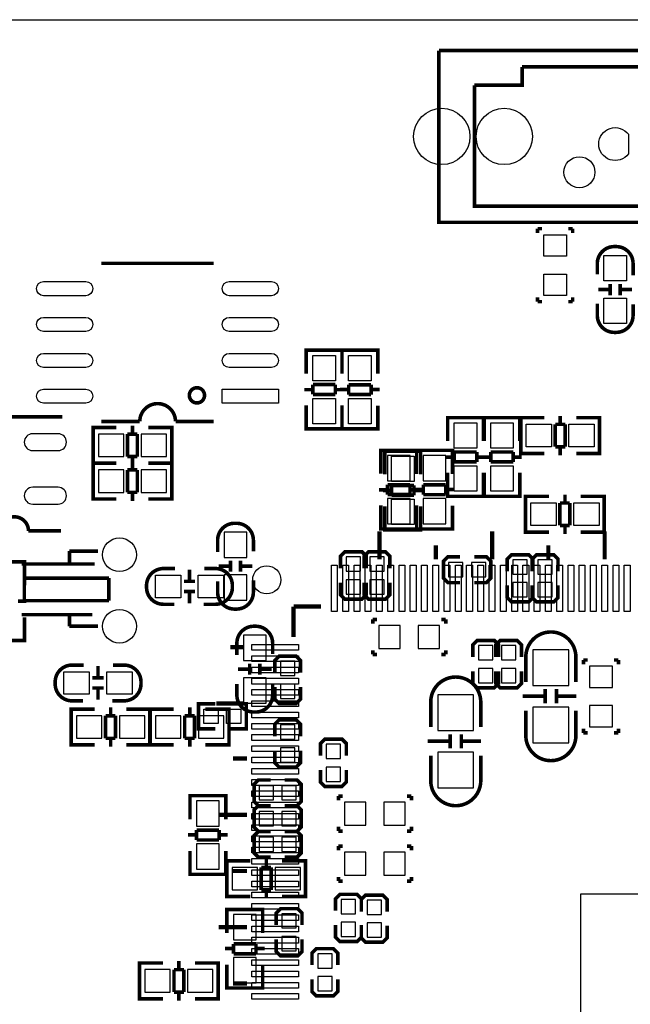
# Model space of a CAD drawing. Extents: x -6 to 136, y -19 to 82.
# Drawn here: x 30 to 51, y 47 to 82 of the extents above; entities that cross this region are included whole.
import ezdxf

# ---------------------------------------------------------------- set-up
doc = ezdxf.new("R2010")
doc.units = 0
doc.header["$MEASUREMENT"] = 0
for name, color, linetype in [('BOT', 6, 'CONTINUOUS'), ('OUTLINE', 2, 'CONTINUOUS'), ('SIL_BOT', 3, 'CONTINUOUS'), ('SIL_TOP', 4, 'CONTINUOUS'), ('TOP', 5, 'CONTINUOUS')]:
    doc.layers.add(name, color=color, linetype=linetype)

msp = doc.modelspace()

# ---------------------------------------------------------------- linework, layer by layer
at = {"layer": 'BOT'}
for points in [[(51.328701, 77.23444, -3.042819), (51.328701, 77.927556)], [(31.070017, 67.289934), (30.169841, 67.289934, 1), (30.169841, 66.689986), (31.070017, 66.689986, 1)], [(31.070017, 65.390014), (30.169841, 65.390014, 1), (30.169841, 64.790066), (31.070017, 64.790066, 1)]]:
    msp.add_lwpolyline(points, format="xyb", close=True, dxfattribs=at)
for points in [[(32.501434, 66.47815), (33.401356, 66.47815), (33.401356, 67.27825), (32.501434, 67.27825)], [(34.025434, 66.47815), (34.925356, 66.47815), (34.925356, 67.27825), (34.025434, 67.27825)], [(42.772355, 66.515361), (42.772355, 65.615439), (43.572455, 65.615439), (43.572455, 66.515361)], [(44.842455, 65.615439), (44.842455, 66.515361), (44.042355, 66.515361), (44.042355, 65.615439)], [(32.501434, 65.20815), (33.401356, 65.20815), (33.401356, 66.00825), (32.501434, 66.00825)], [(34.025434, 65.20815), (34.925356, 65.20815), (34.925356, 66.00825), (34.025434, 66.00825)], [(42.772355, 64.991361), (42.772355, 64.091439), (43.572455, 64.091439), (43.572455, 64.991361)], [(44.842455, 64.091439), (44.842455, 64.991361), (44.042355, 64.991361), (44.042355, 64.091439)], [(37.773051, 62.897639), (37.773051, 63.797561), (36.972951, 63.797561), (36.972951, 62.897639)], [(41.815995, 62.9158), (41.307995, 62.9158), (41.307995, 62.4078), (41.815995, 62.4078)], [(42.654195, 62.9158), (42.146195, 62.9158), (42.146195, 62.4078), (42.654195, 62.4078)], [(45.449185, 62.2046), (45.449185, 62.7126), (44.941185, 62.7126), (44.941185, 62.2046)], [(46.261985, 62.2046), (46.261985, 62.7126), (45.753985, 62.7126), (45.753985, 62.2046)], [(47.735185, 62.8142), (47.227185, 62.8142), (47.227185, 62.3062), (47.735185, 62.3062)], [(48.624185, 62.8142), (48.116185, 62.8142), (48.116185, 62.3062), (48.624185, 62.3062)], [(37.773051, 61.373639), (37.773051, 62.273561), (36.972951, 62.273561), (36.972951, 61.373639)], [(41.815995, 62.103), (41.307995, 62.103), (41.307995, 61.595), (41.815995, 61.595)], [(42.654195, 62.103), (42.146195, 62.103), (42.146195, 61.595), (42.654195, 61.595)], [(47.735185, 62.0014), (47.227185, 62.0014), (47.227185, 61.4934), (47.735185, 61.4934)], [(48.624185, 62.0014), (48.116185, 62.0014), (48.116185, 61.4934), (48.624185, 61.4934)], [(42.464685, 60.4774), (42.464685, 59.6646), (43.226685, 59.6646), (43.226685, 60.4774)], [(43.861685, 60.4774), (43.861685, 59.6646), (44.623685, 59.6646), (44.623685, 60.4774)], [(37.656745, 60.139961), (37.656745, 59.240039), (38.456845, 59.240039), (38.456845, 60.139961)], [(46.007985, 59.2582), (46.515985, 59.2582), (46.515985, 59.7662), (46.007985, 59.7662)], [(46.820785, 59.2582), (47.328785, 59.2582), (47.328785, 59.7662), (46.820785, 59.7662)], [(47.938385, 59.6138), (47.938385, 58.3438), (49.208385, 58.3438), (49.208385, 59.6138)], [(38.972185, 58.6994), (39.480185, 58.6994), (39.480185, 59.2074), (38.972185, 59.2074)], [(46.007985, 58.4454), (46.515985, 58.4454), (46.515985, 58.9534), (46.007985, 58.9534)], [(46.820785, 58.4454), (47.328785, 58.4454), (47.328785, 58.9534), (46.820785, 58.9534)], [(49.944985, 58.276236), (50.757785, 58.276236), (50.757785, 59.038236), (49.944985, 59.038236)], [(37.656745, 58.615961), (37.656745, 57.716039), (38.456845, 57.716039), (38.456845, 58.615961)], [(38.972185, 57.8866), (39.480185, 57.8866), (39.480185, 58.3946), (38.972185, 58.3946)], [(44.560185, 58.0136), (44.560185, 56.7436), (45.830185, 56.7436), (45.830185, 58.0136)], [(47.938385, 57.5818), (47.938385, 56.3118), (49.208385, 56.3118), (49.208385, 57.5818)], [(49.944985, 56.879236), (50.757785, 56.879236), (50.757785, 57.641236), (49.944985, 57.641236)], [(31.724244, 56.47055), (32.624166, 56.47055), (32.624166, 57.27065), (31.724244, 57.27065)], [(33.248244, 56.47055), (34.148166, 56.47055), (34.148166, 57.27065), (33.248244, 57.27065)], [(34.533434, 56.47055), (35.433356, 56.47055), (35.433356, 57.27065), (34.533434, 57.27065)], [(36.057434, 56.47055), (36.957356, 56.47055), (36.957356, 57.27065), (36.057434, 57.27065)], [(38.972185, 56.4388), (39.480185, 56.4388), (39.480185, 56.9468), (38.972185, 56.9468)], [(38.972185, 55.626), (39.480185, 55.626), (39.480185, 56.134), (38.972185, 56.134)], [(41.105785, 56.261), (40.597785, 56.261), (40.597785, 55.753), (41.105785, 55.753)], [(44.560185, 55.9816), (44.560185, 54.7116), (45.830185, 54.7116), (45.830185, 55.9816)], [(41.105785, 55.4482), (40.597785, 55.4482), (40.597785, 54.9402), (41.105785, 54.9402)], [(38.210185, 54.7878), (38.210185, 54.2798), (38.718185, 54.2798), (38.718185, 54.7878)], [(39.022985, 54.7878), (39.022985, 54.2798), (39.530985, 54.2798), (39.530985, 54.7878)], [(36.790655, 53.347239), (36.790655, 54.247161), (35.990555, 54.247161), (35.990555, 53.347239)], [(38.210185, 53.8734), (38.210185, 53.3654), (38.718185, 53.3654), (38.718185, 53.8734)], [(39.022985, 53.8734), (39.022985, 53.3654), (39.530985, 53.3654), (39.530985, 53.8734)], [(42.007485, 53.3908), (42.007485, 54.2036), (41.245485, 54.2036), (41.245485, 53.3908)], [(43.404485, 53.3908), (43.404485, 54.2036), (42.642485, 54.2036), (42.642485, 53.3908)], [(38.210185, 52.959), (38.210185, 52.451), (38.718185, 52.451), (38.718185, 52.959)], [(39.022985, 52.959), (39.022985, 52.451), (39.530985, 52.451), (39.530985, 52.959)], [(36.790655, 51.823239), (36.790655, 52.723161), (35.990555, 52.723161), (35.990555, 51.823239)], [(42.007485, 51.6128), (42.007485, 52.4256), (41.245485, 52.4256), (41.245485, 51.6128)], [(43.404485, 51.6128), (43.404485, 52.4256), (42.642485, 52.4256), (42.642485, 51.6128)], [(37.252224, 51.08575), (38.152146, 51.08575), (38.152146, 51.88585), (37.252224, 51.88585)], [(38.776224, 51.08575), (39.676146, 51.08575), (39.676146, 51.88585), (38.776224, 51.88585)], [(41.131185, 50.2412), (41.639185, 50.2412), (41.639185, 50.7492), (41.131185, 50.7492)], [(42.045585, 50.2158), (42.553585, 50.2158), (42.553585, 50.7238), (42.045585, 50.7238)], [(38.102235, 49.308639), (38.102235, 50.208561), (37.302135, 50.208561), (37.302135, 49.308639)], [(39.022985, 49.7332), (39.530985, 49.7332), (39.530985, 50.2412), (39.022985, 50.2412)], [(41.131185, 49.4284), (41.639185, 49.4284), (41.639185, 49.9364), (41.131185, 49.9364)], [(42.045585, 49.403), (42.553585, 49.403), (42.553585, 49.911), (42.045585, 49.911)], [(39.022985, 48.9204), (39.530985, 48.9204), (39.530985, 49.4284), (39.022985, 49.4284)], [(38.102235, 47.784639), (38.102235, 48.684561), (37.302135, 48.684561), (37.302135, 47.784639)], [(40.800985, 48.8188), (40.292985, 48.8188), (40.292985, 48.3108), (40.800985, 48.3108)], [(35.049562, 48.25365), (34.14964, 48.25365), (34.14964, 47.45355), (35.049562, 47.45355)], [(36.573562, 48.25365), (35.67364, 48.25365), (35.67364, 47.45355), (36.573562, 47.45355)], [(40.800985, 48.006), (40.292985, 48.006), (40.292985, 47.498), (40.800985, 47.498)]]:
    msp.add_lwpolyline(points, close=True, dxfattribs=at)
for centre, radius in [((44.698387, 77.851), 0.999998), ((46.918347, 77.851), 0.999998), ((49.588395, 76.581), 0.550037), ((33.254163, 62.992), 0.599948), ((33.254163, 60.452), 0.599948)]:
    msp.add_circle(centre, radius, dxfattribs=at)
at = {"layer": 'OUTLINE'}
msp.add_lwpolyline([(2.032, 81.999836), (133.467856, 81.999836, -0.414214), (135.499856, 79.967836), (135.499856, 2.032, -0.414214), (133.467856, 0), (2.032, 0, -0.414214), (0, 2.032), (0, 79.967836, -0.414214)], format="xyb", close=True, dxfattribs=at)
at = {"layer": 'SIL_BOT', "const_width": 0.127}
for points in [[(27.519859, 67.890136), (31.219877, 67.890136)], [(32.519341, 66.2432), (32.316395, 66.2432), (32.316395, 67.5132), (32.494449, 67.5132)], [(32.316395, 66.279268), (32.316395, 67.477132)], [(32.326301, 67.5132), (33.144435, 67.5132)], [(33.716443, 67.277234), (33.716443, 67.57924)], [(35.105315, 67.5132), (34.274481, 67.5132)], [(34.907449, 66.2432), (35.110395, 66.2432), (35.110395, 67.5132), (34.932341, 67.5132)], [(35.110395, 66.279268), (35.110395, 67.477132)], [(33.535341, 66.479166), (33.535341, 67.277234)], [(33.535341, 67.277234), (33.886369, 67.277234)], [(33.886369, 67.277234), (33.886369, 66.479166)], [(33.886369, 66.479166), (33.535341, 66.479166)], [(33.716443, 66.17716), (33.716443, 66.479166)], [(42.537405, 66.497454), (42.537405, 66.7004), (43.807405, 66.7004), (43.807405, 66.522346)], [(42.537405, 65.87236), (42.537405, 66.690494)], [(42.573473, 66.7004), (43.771337, 66.7004)], [(45.077405, 66.497454), (45.077405, 66.7004), (43.807405, 66.7004), (43.807405, 66.522346)], [(43.807405, 66.69532), (43.807405, 65.864486)], [(43.807405, 66.690494), (43.807405, 65.87236)], [(45.041337, 66.7004), (43.843473, 66.7004)], [(45.077405, 65.864486), (45.077405, 66.69532)], [(32.519341, 64.9732), (32.316395, 64.9732), (32.316395, 66.2432), (32.494449, 66.2432)], [(32.316395, 65.009268), (32.316395, 66.207132)], [(33.144435, 66.2432), (32.326301, 66.2432)], [(32.326301, 66.2432), (33.144435, 66.2432)], [(33.716443, 66.007234), (33.716443, 66.30924)], [(34.274481, 66.2432), (35.105315, 66.2432)], [(35.105315, 66.2432), (34.274481, 66.2432)], [(34.907449, 64.9732), (35.110395, 64.9732), (35.110395, 66.2432), (34.932341, 66.2432)], [(35.110395, 65.009268), (35.110395, 66.207132)], [(33.535341, 65.209166), (33.535341, 66.007234)], [(33.535341, 66.007234), (33.886369, 66.007234)], [(33.886369, 66.007234), (33.886369, 65.209166)], [(42.773371, 65.481454), (43.571439, 65.481454)], [(42.773371, 65.130426), (42.773371, 65.481454)], [(43.571439, 65.481454), (43.571439, 65.130426)], [(44.043371, 65.125346), (44.043371, 65.476374)], [(44.043371, 65.476374), (44.841439, 65.476374)], [(44.841439, 65.476374), (44.841439, 65.125346)], [(33.886369, 65.209166), (33.535341, 65.209166)], [(33.716443, 64.90716), (33.716443, 65.209166)], [(42.471365, 65.300352), (42.773371, 65.300352)], [(43.571439, 65.130426), (42.773371, 65.130426)], [(43.571439, 65.300352), (43.873445, 65.300352)], [(44.043371, 65.306448), (43.741365, 65.306448)], [(44.841439, 65.125346), (44.043371, 65.125346)], [(45.143445, 65.306448), (44.841439, 65.306448)], [(33.144435, 64.9732), (32.326301, 64.9732)], [(34.274481, 64.9732), (35.105315, 64.9732)], [(42.537405, 64.742314), (42.537405, 63.91148)], [(43.807405, 63.91148), (43.807405, 64.742314)], [(43.807405, 63.916306), (43.807405, 64.73444)], [(45.077405, 64.73444), (45.077405, 63.916306)], [(42.537405, 64.109346), (42.537405, 63.9064), (43.807405, 63.9064), (43.807405, 64.084454)], [(45.077405, 64.109346), (45.077405, 63.9064), (43.807405, 63.9064), (43.807405, 64.084454)], [(30.019727, 63.840106), (31.169839, 63.840106)], [(42.573473, 63.9064), (43.771337, 63.9064)], [(45.041337, 63.9064), (43.843473, 63.9064)], [(42.019195, 62.5094), (42.019195, 62.9412), (41.866795, 63.0936), (41.257195, 63.0936), (41.104795, 62.9412), (41.104795, 62.5094)], [(42.857395, 62.5094), (42.857395, 62.9412), (42.704995, 63.0936), (42.095395, 63.0936), (41.942995, 62.9412), (41.942995, 62.5094)], [(45.347585, 62.9158), (44.915785, 62.9158), (44.763385, 62.7634), (44.763385, 62.1538), (44.915785, 62.0014), (45.347585, 62.0014)], [(45.855585, 62.0014), (46.287385, 62.0014), (46.439785, 62.1538), (46.439785, 62.7634), (46.287385, 62.9158), (45.855585, 62.9158)], [(47.938385, 62.4078), (47.938385, 62.8396), (47.785985, 62.992), (47.176385, 62.992), (47.023985, 62.8396), (47.023985, 62.4078)], [(48.827385, 62.4078), (48.827385, 62.8396), (48.674985, 62.992), (48.065385, 62.992), (47.912985, 62.8396), (47.912985, 62.4078)], [(29.877995, 62.535054), (29.877995, 62.738), (28.607995, 62.738), (28.607995, 62.559946)], [(29.841927, 62.738), (28.644063, 62.738)], [(29.877995, 61.902086), (29.877995, 62.73292)], [(37.173103, 62.587632), (36.773053, 62.587632)], [(37.192915, 62.38748), (37.192915, 62.78753)], [(37.553087, 62.38748), (37.553087, 62.78753)], [(37.972949, 62.587632), (37.572899, 62.587632)], [(41.104795, 62.0014), (41.104795, 61.5696), (41.257195, 61.4172), (41.866795, 61.4172), (42.019195, 61.5696), (42.019195, 62.0014)], [(41.942995, 62.0014), (41.942995, 61.5696), (42.095395, 61.4172), (42.704995, 61.4172), (42.857395, 61.5696), (42.857395, 62.0014)], [(47.023985, 61.8998), (47.023985, 61.468), (47.176385, 61.3156), (47.785985, 61.3156), (47.938385, 61.468), (47.938385, 61.8998)], [(47.912985, 61.8998), (47.912985, 61.468), (48.065385, 61.3156), (48.674985, 61.3156), (48.827385, 61.468), (48.827385, 61.8998)], [(29.944035, 61.344048), (29.642029, 61.344048)], [(29.877995, 60.77204), (29.877995, 59.953906)], [(42.248785, 60.6933), (42.401185, 60.6933)], [(42.248785, 60.5409), (42.248785, 60.6933)], [(44.839585, 60.6933), (44.687185, 60.6933)], [(44.839585, 60.5409), (44.839585, 60.6933)], [(29.877995, 60.146946), (29.877995, 59.944), (28.607995, 59.944), (28.607995, 60.122054)], [(29.841927, 59.944), (28.644063, 59.944)], [(46.719185, 59.3598), (46.719185, 59.7916), (46.566785, 59.944), (45.957185, 59.944), (45.804785, 59.7916), (45.804785, 59.3598)], [(47.531985, 59.3598), (47.531985, 59.7916), (47.379585, 59.944), (46.769985, 59.944), (46.617585, 59.7916), (46.617585, 59.3598)], [(42.248785, 59.6011), (42.248785, 59.4487)], [(42.248785, 59.4487), (42.401185, 59.4487)], [(44.839585, 59.4487), (44.687185, 59.4487)], [(44.839585, 59.6011), (44.839585, 59.4487)], [(37.876709, 59.12612), (37.876709, 58.72607)], [(38.236881, 59.12612), (38.236881, 58.72607)], [(39.683385, 58.801), (39.683385, 59.2328), (39.530985, 59.3852), (38.921385, 59.3852), (38.768985, 59.2328), (38.768985, 58.801)], [(49.729085, 59.254136), (49.729085, 59.101736)], [(49.881485, 59.254136), (49.729085, 59.254136)], [(50.821285, 59.254136), (50.973685, 59.254136)], [(50.973685, 59.254136), (50.973685, 59.101736)], [(37.456847, 58.925968), (37.856897, 58.925968)], [(38.256693, 58.925968), (38.656743, 58.925968)], [(45.804785, 58.8518), (45.804785, 58.42), (45.957185, 58.2676), (46.566785, 58.2676), (46.719185, 58.42), (46.719185, 58.8518)], [(46.617585, 58.8518), (46.617585, 58.42), (46.769985, 58.2676), (47.379585, 58.2676), (47.531985, 58.42), (47.531985, 58.8518)], [(38.768985, 58.293), (38.768985, 57.8612), (38.921385, 57.7088), (39.530985, 57.7088), (39.683385, 57.8612), (39.683385, 58.293)], [(48.373487, 58.2168), (48.373487, 57.716674)], [(48.773283, 58.2168), (48.773283, 57.716674)], [(47.573387, 57.966864), (48.373487, 57.966864)], [(48.773283, 57.966864), (49.473307, 57.966864)], [(31.742151, 56.2356), (31.539205, 56.2356), (31.539205, 57.5056), (31.717259, 57.5056)], [(31.539205, 56.271668), (31.539205, 57.469532)], [(31.549111, 57.5056), (32.367245, 57.5056)], [(32.939253, 57.269634), (32.939253, 57.57164)], [(34.328125, 57.5056), (33.497291, 57.5056)], [(34.130259, 56.2356), (34.333205, 56.2356), (34.333205, 57.5056), (34.155151, 57.5056)], [(34.333205, 56.271668), (34.333205, 57.469532)], [(34.551341, 56.2356), (34.348395, 56.2356), (34.348395, 57.5056), (34.526449, 57.5056)], [(34.348395, 56.271668), (34.348395, 57.469532)], [(34.358301, 57.5056), (35.176435, 57.5056)], [(35.748443, 57.269634), (35.748443, 57.57164)], [(37.137315, 57.5056), (36.306481, 57.5056)], [(36.939449, 56.2356), (37.142395, 56.2356), (37.142395, 57.5056), (36.964341, 57.5056)], [(37.142395, 56.271668), (37.142395, 57.469532)], [(32.758151, 56.471566), (32.758151, 57.269634)], [(32.758151, 57.269634), (33.109179, 57.269634)], [(33.109179, 57.269634), (33.109179, 56.471566)], [(35.567341, 56.471566), (35.567341, 57.269634)], [(35.567341, 57.269634), (35.918369, 57.269634)], [(35.918369, 57.269634), (35.918369, 56.471566)], [(39.683385, 56.5404), (39.683385, 56.9722), (39.530985, 57.1246), (38.921385, 57.1246), (38.768985, 56.9722), (38.768985, 56.5404)], [(44.995287, 56.6166), (44.995287, 56.116474)], [(45.395083, 56.6166), (45.395083, 56.116474)], [(49.729085, 56.663336), (49.729085, 56.815736)], [(49.881485, 56.663336), (49.729085, 56.663336)], [(50.821285, 56.663336), (50.973685, 56.663336)], [(50.973685, 56.663336), (50.973685, 56.815736)], [(33.109179, 56.471566), (32.758151, 56.471566)], [(32.939253, 56.16956), (32.939253, 56.471566)], [(35.918369, 56.471566), (35.567341, 56.471566)], [(35.748443, 56.16956), (35.748443, 56.471566)], [(41.308985, 55.8546), (41.308985, 56.2864), (41.156585, 56.4388), (40.546985, 56.4388), (40.394585, 56.2864), (40.394585, 55.8546)], [(44.195187, 56.366664), (44.995287, 56.366664)], [(45.395083, 56.366664), (46.095107, 56.366664)], [(32.367245, 56.2356), (31.549111, 56.2356)], [(33.497291, 56.2356), (34.328125, 56.2356)], [(35.176435, 56.2356), (34.358301, 56.2356)], [(36.306481, 56.2356), (37.137315, 56.2356)], [(38.768985, 56.0324), (38.768985, 55.6006), (38.921385, 55.4482), (39.530985, 55.4482), (39.683385, 55.6006), (39.683385, 56.0324)], [(40.394585, 55.3466), (40.394585, 54.9148), (40.546985, 54.7624), (41.156585, 54.7624), (41.308985, 54.9148), (41.308985, 55.3466)], [(38.616585, 54.991), (38.184785, 54.991), (38.032385, 54.8386), (38.032385, 54.229), (38.184785, 54.0766), (38.616585, 54.0766)], [(39.124585, 54.0766), (39.556385, 54.0766), (39.708785, 54.229), (39.708785, 54.8386), (39.556385, 54.991), (39.124585, 54.991)], [(37.025605, 54.229254), (37.025605, 54.4322), (35.755605, 54.4322), (35.755605, 54.254146)], [(35.755605, 54.42712), (35.755605, 53.596286)], [(36.989537, 54.4322), (35.791673, 54.4322)], [(37.025605, 53.596286), (37.025605, 54.42712)], [(41.029585, 54.4195), (41.181985, 54.4195)], [(41.029585, 54.2671), (41.029585, 54.4195)], [(43.620385, 54.4195), (43.467985, 54.4195)], [(43.620385, 54.2671), (43.620385, 54.4195)], [(38.616585, 54.0766), (38.184785, 54.0766), (38.032385, 53.9242), (38.032385, 53.3146), (38.184785, 53.1622), (38.616585, 53.1622)], [(39.124585, 53.1622), (39.556385, 53.1622), (39.708785, 53.3146), (39.708785, 53.9242), (39.556385, 54.0766), (39.124585, 54.0766)], [(35.991571, 52.857146), (35.991571, 53.208174)], [(35.991571, 53.208174), (36.789639, 53.208174)], [(36.789639, 53.208174), (36.789639, 52.857146)], [(38.616585, 53.1622), (38.184785, 53.1622), (38.032385, 53.0098), (38.032385, 52.4002), (38.184785, 52.2478), (38.616585, 52.2478)], [(39.124585, 52.2478), (39.556385, 52.2478), (39.708785, 52.4002), (39.708785, 53.0098), (39.556385, 53.1622), (39.124585, 53.1622)], [(41.029585, 53.3273), (41.029585, 53.1749)], [(41.029585, 53.1749), (41.181985, 53.1749)], [(43.620385, 53.1749), (43.467985, 53.1749)], [(43.620385, 53.3273), (43.620385, 53.1749)], [(35.991571, 53.038248), (35.689565, 53.038248)], [(36.789639, 52.857146), (35.991571, 52.857146)], [(37.091645, 53.038248), (36.789639, 53.038248)], [(35.755605, 51.648106), (35.755605, 52.46624)], [(37.025605, 52.46624), (37.025605, 51.648106)], [(41.029585, 52.6415), (41.181985, 52.6415)], [(41.029585, 52.4891), (41.029585, 52.6415)], [(43.620385, 52.6415), (43.467985, 52.6415)], [(43.620385, 52.4891), (43.620385, 52.6415)], [(37.270131, 50.8508), (37.067185, 50.8508), (37.067185, 52.1208), (37.245239, 52.1208)], [(37.067185, 50.886868), (37.067185, 52.084732)], [(37.077091, 52.1208), (37.895225, 52.1208)], [(38.467233, 51.884834), (38.467233, 52.18684)], [(39.856105, 52.1208), (39.025271, 52.1208)], [(39.658239, 50.8508), (39.861185, 50.8508), (39.861185, 52.1208), (39.683131, 52.1208)], [(39.861185, 50.886868), (39.861185, 52.084732)], [(37.025605, 51.841146), (37.025605, 51.6382), (35.755605, 51.6382), (35.755605, 51.816254)], [(38.286131, 51.086766), (38.286131, 51.884834)], [(38.286131, 51.884834), (38.637159, 51.884834)], [(38.637159, 51.884834), (38.637159, 51.086766)], [(36.989537, 51.6382), (35.791673, 51.6382)], [(41.029585, 51.5493), (41.029585, 51.3969)], [(41.029585, 51.3969), (41.181985, 51.3969)], [(43.620385, 51.3969), (43.467985, 51.3969)], [(43.620385, 51.5493), (43.620385, 51.3969)], [(38.637159, 51.086766), (38.286131, 51.086766)], [(38.467233, 50.78476), (38.467233, 51.086766)], [(37.895225, 50.8508), (37.077091, 50.8508)], [(39.025271, 50.8508), (39.856105, 50.8508)], [(41.842385, 50.3428), (41.842385, 50.7746), (41.689985, 50.927), (41.080385, 50.927), (40.927985, 50.7746), (40.927985, 50.3428)], [(42.756785, 50.3174), (42.756785, 50.7492), (42.604385, 50.9016), (41.994785, 50.9016), (41.842385, 50.7492), (41.842385, 50.3174)], [(38.337185, 50.190654), (38.337185, 50.3936), (37.067185, 50.3936), (37.067185, 50.215546)], [(37.067185, 50.38852), (37.067185, 49.557686)], [(38.301117, 50.3936), (37.103253, 50.3936)], [(38.337185, 49.557686), (38.337185, 50.38852)], [(39.734185, 49.8348), (39.734185, 50.2666), (39.581785, 50.419), (38.972185, 50.419), (38.819785, 50.2666), (38.819785, 49.8348)], [(40.927985, 49.8348), (40.927985, 49.403), (41.080385, 49.2506), (41.689985, 49.2506), (41.842385, 49.403), (41.842385, 49.8348)], [(41.842385, 49.8094), (41.842385, 49.3776), (41.994785, 49.2252), (42.604385, 49.2252), (42.756785, 49.3776), (42.756785, 49.8094)], [(38.819785, 49.3268), (38.819785, 48.895), (38.972185, 48.7426), (39.581785, 48.7426), (39.734185, 48.895), (39.734185, 49.3268)], [(37.303151, 48.999648), (37.001145, 48.999648)], [(37.303151, 48.818546), (37.303151, 49.169574)], [(37.303151, 49.169574), (38.101219, 49.169574)], [(38.101219, 49.169574), (38.101219, 48.818546)], [(38.403225, 48.999648), (38.101219, 48.999648)], [(41.004185, 48.4124), (41.004185, 48.8442), (40.851785, 48.9966), (40.242185, 48.9966), (40.089785, 48.8442), (40.089785, 48.4124)], [(38.101219, 48.818546), (37.303151, 48.818546)], [(34.167547, 48.4886), (33.964601, 48.4886), (33.964601, 47.2186), (34.142655, 47.2186)], [(33.964601, 48.452532), (33.964601, 47.254668)], [(34.800515, 48.4886), (33.969681, 48.4886)], [(35.188627, 47.454566), (35.188627, 48.252634)], [(35.188627, 48.252634), (35.539655, 48.252634)], [(35.358553, 48.55464), (35.358553, 48.252634)], [(35.539655, 48.252634), (35.539655, 47.454566)], [(35.930561, 48.4886), (36.748695, 48.4886)], [(36.555655, 48.4886), (36.758601, 48.4886), (36.758601, 47.2186), (36.580547, 47.2186)], [(36.758601, 48.452532), (36.758601, 47.254668)], [(37.067185, 47.609506), (37.067185, 48.42764)], [(38.337185, 48.42764), (38.337185, 47.609506)], [(40.089785, 47.9044), (40.089785, 47.4726), (40.242185, 47.3202), (40.851785, 47.3202), (41.004185, 47.4726), (41.004185, 47.9044)], [(38.337185, 47.802546), (38.337185, 47.5996), (37.067185, 47.5996), (37.067185, 47.777654)], [(38.301117, 47.5996), (37.103253, 47.5996)], [(33.969681, 47.2186), (34.800515, 47.2186)], [(35.539655, 47.454566), (35.188627, 47.454566)], [(35.358553, 47.454566), (35.358553, 47.15256)], [(36.748695, 47.2186), (35.930561, 47.2186)]]:
    msp.add_lwpolyline(points, dxfattribs=at)
for points in [[(27.569897, 63.840106), (29.019729, 63.840106, -1), (30.019727, 63.840106)], [(36.738001, 63.0936), (36.738001, 63.509652, -0.414214), (37.337949, 64.1096), (37.408053, 64.1096, -0.414214), (38.008001, 63.509652), (38.008001, 63.118492)], [(38.008001, 62.0776), (38.008001, 61.661548, -0.414214), (37.408053, 61.0616), (37.337949, 61.0616, -0.414214), (36.738001, 61.661548), (36.738001, 62.052708)], [(37.421795, 59.436), (37.421795, 59.852052, -0.414214), (38.021743, 60.452), (38.091847, 60.452, -0.414214), (38.691795, 59.852052), (38.691795, 59.460892)], [(47.684385, 58.4708), (47.684385, 59.358784, -0.414214), (48.574401, 60.2488)], [(49.462385, 58.4708), (49.462385, 59.358784, 0.414214), (48.572369, 60.2488)], [(38.691795, 58.42), (38.691795, 58.003948, -0.414214), (38.091847, 57.404), (38.021743, 57.404, -0.414214), (37.421795, 58.003948), (37.421795, 58.395108)], [(44.306185, 56.8706), (44.306185, 57.758584, -0.414214), (45.196201, 58.6486)], [(46.084185, 56.8706), (46.084185, 57.758584, 0.414214), (45.194169, 58.6486)], [(47.684385, 57.4548), (47.684385, 56.566816, 0.414214), (48.574401, 55.6768)], [(49.462385, 57.4548), (49.462385, 56.566816, -0.414214), (48.572369, 55.6768)], [(44.306185, 55.8546), (44.306185, 54.966616, 0.414214), (45.196201, 54.0766)], [(46.084185, 55.8546), (46.084185, 54.966616, -0.414214), (45.194169, 54.0766)]]:
    msp.add_lwpolyline(points, format="xyb", dxfattribs=at)
at = {"layer": 'SIL_TOP'}
for points, const_width in [([(44.598311, 80.901032), (60.678289, 80.901032)], 0.130048), ([(60.678289, 74.800968), (44.598311, 74.800968), (44.598311, 80.901032)], 0.130048), ([(45.858405, 79.67091), (47.548521, 79.67091), (47.548521, 80.320896)], 0.130048), ([(60.028303, 80.320896), (47.548521, 80.320896)], 0.130048), ([(45.858405, 79.67091), (45.858405, 79.020924)], 0.130048), ([(45.858405, 79.020924), (45.858405, 75.381104), (60.028303, 75.381104)], 0.130048), ([(48.102495, 74.5744), (48.102495, 74.422)], 0.127), ([(48.254895, 74.5744), (48.102495, 74.5744)], 0.127), ([(49.194695, 74.5744), (49.347095, 74.5744)], 0.127), ([(49.347095, 74.5744), (49.347095, 74.422)], 0.127), ([(36.602391, 73.345802), (32.602399, 73.345802)], 0.127), ([(50.658497, 72.413368), (50.258447, 72.413368)], 0.127), ([(50.678309, 72.61352), (50.678309, 72.21347)], 0.127), ([(51.038481, 72.61352), (51.038481, 72.21347)], 0.127), ([(51.458343, 72.413368), (51.058293, 72.413368)], 0.127), ([(48.102495, 71.9836), (48.102495, 72.136)], 0.127), ([(49.347095, 71.9836), (49.347095, 72.136)], 0.127), ([(48.254895, 71.9836), (48.102495, 71.9836)], 0.127), ([(49.194695, 71.9836), (49.347095, 71.9836)], 0.127), ([(41.155595, 70.053454), (41.155595, 70.2564), (39.885595, 70.2564), (39.885595, 70.078346)], 0.127), ([(39.885595, 70.246494), (39.885595, 69.42836)], 0.127), ([(41.119527, 70.2564), (39.921663, 70.2564)], 0.127), ([(41.155595, 70.053454), (41.155595, 70.2564), (42.425595, 70.2564), (42.425595, 70.078346)], 0.127), ([(41.155595, 69.420486), (41.155595, 70.25132)], 0.127), ([(41.155595, 69.42836), (41.155595, 70.246494)], 0.127), ([(41.191663, 70.2564), (42.389527, 70.2564)], 0.127), ([(42.425595, 70.25132), (42.425595, 69.420486)], 0.127), ([(40.121561, 68.856352), (39.819555, 68.856352)], 0.127), ([(40.919629, 69.037454), (40.121561, 69.037454)], 0.127), ([(40.121561, 69.037454), (40.121561, 68.686426)], 0.127), ([(40.919629, 68.686426), (40.919629, 69.037454)], 0.127), ([(41.221635, 68.856352), (40.919629, 68.856352)], 0.127), ([(41.089555, 68.862448), (41.391561, 68.862448)], 0.127), ([(42.189629, 69.032374), (41.391561, 69.032374)], 0.127), ([(41.391561, 69.032374), (41.391561, 68.681346)], 0.127), ([(42.189629, 68.681346), (42.189629, 69.032374)], 0.127), ([(42.189629, 68.862448), (42.491635, 68.862448)], 0.127), ([(40.121561, 68.686426), (40.919629, 68.686426)], 0.127), ([(41.391561, 68.681346), (42.189629, 68.681346)], 0.127), ([(39.885595, 67.46748), (39.885595, 68.298314)], 0.127), ([(41.155595, 68.298314), (41.155595, 67.46748)], 0.127), ([(41.155595, 68.29044), (41.155595, 67.472306)], 0.127), ([(42.425595, 67.472306), (42.425595, 68.29044)], 0.127), ([(46.1772, 67.657269), (46.1772, 67.860215), (44.9072, 67.860215), (44.9072, 67.682161)], 0.127), ([(44.9072, 67.850309), (44.9072, 67.032175)], 0.127), ([(46.141132, 67.860215), (44.943268, 67.860215)], 0.127), ([(46.1772, 67.032175), (46.1772, 67.850309)], 0.127), ([(47.4726, 67.657269), (47.4726, 67.860215), (46.2026, 67.860215), (46.2026, 67.682161)], 0.127), ([(46.2026, 67.850309), (46.2026, 67.032175)], 0.127), ([(47.436532, 67.860215), (46.238668, 67.860215)], 0.127), ([(47.4726, 67.032175), (47.4726, 67.850309)], 0.127), ([(47.709531, 66.590215), (47.506585, 66.590215), (47.506585, 67.860215), (47.684639, 67.860215)], 0.127), ([(47.506585, 66.626283), (47.506585, 67.824147)], 0.127), ([(47.511665, 67.860215), (48.342499, 67.860215)], 0.127), ([(48.900537, 67.624249), (48.900537, 67.926255)], 0.127), ([(50.290679, 67.860215), (49.472545, 67.860215)], 0.127), ([(50.097639, 66.590215), (50.300585, 66.590215), (50.300585, 67.860215), (50.122531, 67.860215)], 0.127), ([(50.300585, 66.626283), (50.300585, 67.824147)], 0.127), ([(33.972475, 67.725798), (32.602399, 67.725798)], 0.127), ([(41.155595, 67.665346), (41.155595, 67.4624), (39.885595, 67.4624), (39.885595, 67.640454)], 0.127), ([(41.119527, 67.4624), (39.921663, 67.4624)], 0.127), ([(41.155595, 67.665346), (41.155595, 67.4624), (42.425595, 67.4624), (42.425595, 67.640454)], 0.127), ([(41.191663, 67.4624), (42.389527, 67.4624)], 0.127), ([(49.081639, 67.624249), (48.730611, 67.624249)], 0.127), ([(48.730611, 67.624249), (48.730611, 66.826181)], 0.127), ([(49.081639, 66.826181), (49.081639, 67.624249)], 0.127), ([(48.730611, 66.826181), (49.081639, 66.826181)], 0.127), ([(48.900537, 66.524175), (48.900537, 66.826181)], 0.127), ([(43.949595, 66.472054), (43.949595, 66.675), (42.679595, 66.675), (42.679595, 66.496946)], 0.127), ([(42.679595, 66.665094), (42.679595, 65.84696)], 0.127), ([(43.913527, 66.675), (42.715663, 66.675)], 0.127), ([(43.949595, 65.84696), (43.949595, 66.665094)], 0.127), ([(45.143166, 66.460167), (44.84116, 66.460167)], 0.127), ([(45.941234, 66.641269), (45.143166, 66.641269)], 0.127), ([(45.143166, 66.641269), (45.143166, 66.290241)], 0.127), ([(45.941234, 66.290241), (45.941234, 66.641269)], 0.127), ([(46.24324, 66.460167), (45.941234, 66.460167)], 0.127), ([(46.438566, 66.460167), (46.13656, 66.460167)], 0.127), ([(47.236634, 66.641269), (46.438566, 66.641269)], 0.127), ([(46.438566, 66.641269), (46.438566, 66.290241)], 0.127), ([(47.236634, 66.290241), (47.236634, 66.641269)], 0.127), ([(47.53864, 66.460167), (47.236634, 66.460167)], 0.127), ([(48.342499, 66.590215), (47.511665, 66.590215)], 0.127), ([(49.472545, 66.590215), (50.290679, 66.590215)], 0.127), ([(45.143166, 66.290241), (45.941234, 66.290241)], 0.127), ([(46.438566, 66.290241), (47.236634, 66.290241)], 0.127), ([(44.9072, 65.071295), (44.9072, 65.902129)], 0.127), ([(46.1772, 65.902129), (46.1772, 65.071295)], 0.127), ([(46.2026, 65.071295), (46.2026, 65.902129)], 0.127), ([(47.4726, 65.902129), (47.4726, 65.071295)], 0.127), ([(43.713629, 65.456054), (42.915561, 65.456054)], 0.127), ([(42.915561, 65.456054), (42.915561, 65.105026)], 0.127), ([(43.713629, 65.105026), (43.713629, 65.456054)], 0.127), ([(42.915561, 65.274952), (42.613555, 65.274952)], 0.127), ([(42.915561, 65.105026), (43.713629, 65.105026)], 0.127), ([(44.015635, 65.274952), (43.713629, 65.274952)], 0.127), ([(46.1772, 65.269161), (46.1772, 65.066215), (44.9072, 65.066215), (44.9072, 65.244269)], 0.127), ([(46.141132, 65.066215), (44.943268, 65.066215)], 0.127), ([(47.4726, 65.269161), (47.4726, 65.066215), (46.2026, 65.066215), (46.2026, 65.244269)], 0.127), ([(47.436532, 65.066215), (46.238668, 65.066215)], 0.127), ([(47.878746, 65.066215), (47.6758, 65.066215), (47.6758, 63.796215), (47.853854, 63.796215)], 0.127), ([(47.6758, 65.030147), (47.6758, 63.832283)], 0.127), ([(48.50384, 65.066215), (47.685706, 65.066215)], 0.127), ([(49.075848, 65.132255), (49.075848, 64.830249)], 0.127), ([(49.633886, 65.066215), (50.46472, 65.066215)], 0.127), ([(50.266854, 65.066215), (50.4698, 65.066215), (50.4698, 63.796215), (50.291746, 63.796215)], 0.127), ([(50.4698, 65.030147), (50.4698, 63.832283)], 0.127), ([(42.679595, 63.88608), (42.679595, 64.716914)], 0.127), ([(43.949595, 64.716914), (43.949595, 63.88608)], 0.127), ([(48.894746, 64.830249), (48.894746, 64.032181)], 0.127), ([(49.245774, 64.830249), (48.894746, 64.830249)], 0.127), ([(49.245774, 64.032181), (49.245774, 64.830249)], 0.127), ([(43.949595, 64.083946), (43.949595, 63.881), (42.679595, 63.881), (42.679595, 64.059054)], 0.127), ([(48.894746, 64.032181), (49.245774, 64.032181)], 0.127), ([(49.075848, 64.032181), (49.075848, 63.730175)], 0.127), ([(42.483735, 62.8269), (42.483735, 63.826898)], 0.1524), ([(43.913527, 63.881), (42.715663, 63.881)], 0.127), ([(46.483727, 62.8269), (46.483727, 63.826898)], 0.1524), ([(47.685706, 63.796215), (48.50384, 63.796215)], 0.127), ([(50.46472, 63.796215), (49.633886, 63.796215)], 0.127), ([(50.483719, 62.8269), (50.483719, 63.826898)], 0.1524), ([(44.483731, 62.8269), (44.483731, 63.327026)], 0.1524), ([(48.483723, 62.8269), (48.483723, 63.327026)], 0.1524), ([(31.474131, 62.861952), (31.474131, 63.122048)], 0.127), ([(31.474131, 63.122048), (32.494195, 63.122048)], 0.127), ([(32.367195, 62.662054), (29.774109, 62.662054)], 0.127), ([(31.474131, 62.662054), (31.474131, 62.861952)], 0.127), ([(35.739832, 62.466753), (35.739832, 62.066703)], 0.127), ([(32.874179, 62.161928), (29.874185, 62.161928)], 0.127), ([(29.874185, 62.161928), (29.874185, 61.362082)], 0.127), ([(32.874179, 61.362082), (32.874179, 62.161928)], 0.127), ([(35.53968, 62.046891), (35.93973, 62.046891)], 0.127), ([(35.53968, 61.686719), (35.93973, 61.686719)], 0.127), ([(35.739832, 61.666907), (35.739832, 61.266857)], 0.127), ([(29.874185, 61.362082), (32.874179, 61.362082)], 0.127), ([(39.433703, 61.150246), (40.413127, 61.150246)], 0.1524), ([(39.433703, 61.150246), (39.433703, 60.06846)], 0.1524), ([(32.290995, 60.861956), (29.774109, 60.861956)], 0.127), ([(31.474131, 60.861956), (31.474131, 60.662058)], 0.127), ([(31.474131, 60.662058), (31.474131, 60.452)], 0.127), ([(31.474131, 60.452), (32.494195, 60.452)], 0.127), ([(37.689993, 59.707272), (37.190121, 59.707272)], 0.1524), ([(32.490131, 58.637703), (32.490131, 59.037753)], 0.127), ([(32.690283, 58.617891), (32.290233, 58.617891)], 0.127), ([(32.690283, 58.257719), (32.290233, 58.257719)], 0.127), ([(32.490131, 57.837857), (32.490131, 58.237907)], 0.127), ([(36.6522, 57.6961), (36.0553, 57.6961), (36.0553, 56.8071), (36.6522, 56.8071)], 0.127), ([(37.689993, 57.707276), (36.690249, 57.707276)], 0.1524), ([(37.1602, 57.6961), (37.7571, 57.6961), (37.7571, 56.8071), (37.1602, 56.8071)], 0.127), ([(37.780163, 55.757318), (37.280037, 55.757318)], 0.1524), ([(37.780163, 53.757322), (36.780165, 53.757322)], 0.1524), ([(37.780163, 51.757326), (37.280037, 51.757326)], 0.1524), ([(37.780163, 49.75733), (36.780165, 49.75733)], 0.1524), ([(37.780163, 47.757334), (37.280037, 47.757334)], 0.1524)]:
    msp.add_lwpolyline(points, dxfattribs=dict(at, const_width=const_width))
at = {"layer": 'SIL_TOP', "const_width": 0.127}
for points in [[(51.493395, 72.9234), (51.493395, 73.339452, 0.414214), (50.893447, 73.9394), (50.823343, 73.9394, 0.414214), (50.223395, 73.339452), (50.223395, 72.948292)], [(50.223395, 71.9074), (50.223395, 71.491348, 0.414214), (50.823343, 70.8914), (50.893447, 70.8914, 0.414214), (51.493395, 71.491348), (51.493395, 71.882508)], [(36.602391, 67.725798), (35.242475, 67.725798, 1), (33.972475, 67.725798)], [(35.2298, 62.501805), (34.813748, 62.501805, 0.414214), (34.2138, 61.901857), (34.2138, 61.831753, 0.414214), (34.813748, 61.231805), (35.204908, 61.231805)], [(36.2458, 61.231805), (36.661852, 61.231805, 0.414214), (37.2618, 61.831753), (37.2618, 61.901857, 0.414214), (36.661852, 62.501805), (36.270692, 62.501805)], [(31.984163, 59.072805), (31.568111, 59.072805, 0.414214), (30.968163, 58.472857), (30.968163, 58.402753, 0.414214), (31.568111, 57.802805), (31.959271, 57.802805)], [(33.000163, 57.802805), (33.416215, 57.802805, 0.414214), (34.016163, 58.402753), (34.016163, 58.472857, 0.414214), (33.416215, 59.072805), (33.025055, 59.072805)]]:
    msp.add_lwpolyline(points, format="xyb", dxfattribs=at)
msp.add_lwpolyline([(36.272445, 68.655692, 1), (35.732441, 68.655692, 1)], format="xyb", close=True, dxfattribs=at)
at = {"layer": 'TOP'}
for points in [[(51.328701, 77.23444, -3.042819), (51.328701, 77.927556)], [(30.557572, 72.695943), (32.057442, 72.695943, -1), (32.057442, 72.195817), (30.557572, 72.195817, -1)], [(37.147602, 72.695943), (38.647472, 72.695943, -1), (38.647472, 72.195817), (37.147602, 72.195817, -1)], [(30.557572, 71.425943), (32.057442, 71.425943, -1), (32.057442, 70.925817), (30.557572, 70.925817, -1)], [(37.147602, 71.425943), (38.647472, 71.425943, -1), (38.647472, 70.925817), (37.147602, 70.925817, -1)], [(30.557572, 70.145783), (32.057442, 70.145783, -1), (32.057442, 69.645657), (30.557572, 69.645657, -1)], [(37.147602, 70.145783), (38.647472, 70.145783, -1), (38.647472, 69.645657), (37.147602, 69.645657, -1)], [(30.557572, 68.875783), (32.057442, 68.875783, -1), (32.057442, 68.375657), (30.557572, 68.375657, -1)]]:
    msp.add_lwpolyline(points, format="xyb", close=True, dxfattribs=at)
for points in [[(48.318395, 74.3585), (49.131195, 74.3585), (49.131195, 73.5965), (48.318395, 73.5965)], [(51.258445, 73.627361), (51.258445, 72.727439), (50.458345, 72.727439), (50.458345, 73.627361)], [(48.318395, 72.9615), (49.131195, 72.9615), (49.131195, 72.1995), (48.318395, 72.1995)], [(51.258445, 72.103361), (51.258445, 71.203439), (50.458345, 71.203439), (50.458345, 72.103361)], [(40.920645, 70.071361), (40.920645, 69.171439), (40.120545, 69.171439), (40.120545, 70.071361)], [(41.390545, 69.171439), (41.390545, 70.071361), (42.190645, 70.071361), (42.190645, 69.171439)], [(38.897535, 68.375657), (36.897539, 68.375657), (36.897539, 68.875783), (38.897535, 68.875783)], [(40.920645, 68.547361), (40.920645, 67.647439), (40.120545, 67.647439), (40.120545, 68.547361)], [(41.390545, 67.647439), (41.390545, 68.547361), (42.190645, 68.547361), (42.190645, 67.647439)], [(45.94225, 67.675176), (45.94225, 66.775254), (45.14215, 66.775254), (45.14215, 67.675176)], [(47.23765, 67.675176), (47.23765, 66.775254), (46.43755, 66.775254), (46.43755, 67.675176)], [(48.591546, 66.825165), (47.691624, 66.825165), (47.691624, 67.625265), (48.591546, 67.625265)], [(50.115546, 66.825165), (49.215624, 66.825165), (49.215624, 67.625265), (50.115546, 67.625265)], [(43.714645, 66.489961), (43.714645, 65.590039), (42.914545, 65.590039), (42.914545, 66.489961)], [(45.94225, 66.151176), (45.94225, 65.251254), (45.14215, 65.251254), (45.14215, 66.151176)], [(47.23765, 66.151176), (47.23765, 65.251254), (46.43755, 65.251254), (46.43755, 66.151176)], [(43.714645, 64.965961), (43.714645, 64.066039), (42.914545, 64.066039), (42.914545, 64.965961)], [(47.860839, 64.831265), (48.760761, 64.831265), (48.760761, 64.031165), (47.860839, 64.031165)], [(49.384839, 64.831265), (50.284761, 64.831265), (50.284761, 64.031165), (49.384839, 64.031165)], [(40.985389, 62.625732), (40.985389, 60.974732), (40.782189, 60.974732), (40.782189, 62.625732)], [(41.385439, 62.625732), (41.385439, 60.974732), (41.182239, 60.974732), (41.182239, 62.625732)], [(41.785235, 62.625732), (41.785235, 60.974732), (41.582035, 60.974732), (41.582035, 62.625732)], [(42.185285, 62.625732), (42.185285, 60.974732), (41.982085, 60.974732), (41.982085, 62.625732)], [(42.585335, 62.625732), (42.585335, 60.974732), (42.382135, 60.974732), (42.382135, 62.625732)], [(42.985385, 62.625732), (42.985385, 60.974732), (42.782185, 60.974732), (42.782185, 62.625732)], [(43.385435, 62.625732), (43.385435, 60.974732), (43.182235, 60.974732), (43.182235, 62.625732)], [(43.785231, 62.625732), (43.785231, 60.974732), (43.582031, 60.974732), (43.582031, 62.625732)], [(44.185281, 62.625732), (44.185281, 60.974732), (43.982081, 60.974732), (43.982081, 62.625732)], [(44.585331, 62.625732), (44.585331, 60.974732), (44.382131, 60.974732), (44.382131, 62.625732)], [(44.985381, 62.625732), (44.985381, 60.974732), (44.782181, 60.974732), (44.782181, 62.625732)], [(45.385431, 62.625732), (45.385431, 60.974732), (45.182231, 60.974732), (45.182231, 62.625732)], [(45.785227, 62.625732), (45.785227, 60.974732), (45.582027, 60.974732), (45.582027, 62.625732)], [(46.185277, 62.625732), (46.185277, 60.974732), (45.982077, 60.974732), (45.982077, 62.625732)], [(46.585327, 62.625732), (46.585327, 60.974732), (46.382127, 60.974732), (46.382127, 62.625732)], [(46.985377, 62.625732), (46.985377, 60.974732), (46.782177, 60.974732), (46.782177, 62.625732)], [(47.385427, 62.625732), (47.385427, 60.974732), (47.182227, 60.974732), (47.182227, 62.625732)], [(47.785223, 62.625732), (47.785223, 60.974732), (47.582023, 60.974732), (47.582023, 62.625732)], [(48.185273, 62.625732), (48.185273, 60.974732), (47.982073, 60.974732), (47.982073, 62.625732)], [(48.585323, 62.625732), (48.585323, 60.974732), (48.382123, 60.974732), (48.382123, 62.625732)], [(48.985373, 62.625732), (48.985373, 60.974732), (48.782173, 60.974732), (48.782173, 62.625732)], [(49.385423, 62.625732), (49.385423, 60.974732), (49.182223, 60.974732), (49.182223, 62.625732)], [(49.785219, 62.625732), (49.785219, 60.974732), (49.582019, 60.974732), (49.582019, 62.625732)], [(50.185269, 62.625732), (50.185269, 60.974732), (49.982069, 60.974732), (49.982069, 62.625732)], [(50.585319, 62.625732), (50.585319, 60.974732), (50.382119, 60.974732), (50.382119, 62.625732)], [(50.985369, 62.625732), (50.985369, 60.974732), (50.782169, 60.974732), (50.782169, 62.625732)], [(51.385419, 62.625732), (51.385419, 60.974732), (51.182219, 60.974732), (51.182219, 62.625732)], [(34.525839, 62.266855), (35.425761, 62.266855), (35.425761, 61.466755), (34.525839, 61.466755)], [(36.049839, 62.266855), (36.949761, 62.266855), (36.949761, 61.466755), (36.049839, 61.466755)], [(39.609217, 59.80176), (39.609217, 59.59856), (37.958217, 59.59856), (37.958217, 59.80176)], [(39.609217, 59.40171), (39.609217, 59.19851), (37.958217, 59.19851), (37.958217, 59.40171)], [(32.180124, 58.037755), (31.280202, 58.037755), (31.280202, 58.837855), (32.180124, 58.837855)], [(33.704124, 58.037755), (32.804202, 58.037755), (32.804202, 58.837855), (33.704124, 58.837855)], [(39.609217, 59.001914), (39.609217, 58.798714), (37.958217, 58.798714), (37.958217, 59.001914)], [(39.609217, 58.601864), (39.609217, 58.398664), (37.958217, 58.398664), (37.958217, 58.601864)], [(39.609217, 58.201814), (39.609217, 57.998614), (37.958217, 57.998614), (37.958217, 58.201814)], [(39.609217, 57.801764), (39.609217, 57.598564), (37.958217, 57.598564), (37.958217, 57.801764)], [(36.7538, 57.5056), (36.7538, 56.9976), (36.2458, 56.9976), (36.2458, 57.5056)], [(37.5666, 57.5056), (37.5666, 56.9976), (37.0586, 56.9976), (37.0586, 57.5056)], [(39.609217, 57.401714), (39.609217, 57.198514), (37.958217, 57.198514), (37.958217, 57.401714)], [(39.609217, 57.001918), (39.609217, 56.798718), (37.958217, 56.798718), (37.958217, 57.001918)], [(39.609217, 56.601868), (39.609217, 56.398668), (37.958217, 56.398668), (37.958217, 56.601868)], [(39.609217, 56.201818), (39.609217, 55.998618), (37.958217, 55.998618), (37.958217, 56.201818)], [(39.609217, 55.801768), (39.609217, 55.598568), (37.958217, 55.598568), (37.958217, 55.801768)], [(39.609217, 55.401718), (39.609217, 55.198518), (37.958217, 55.198518), (37.958217, 55.401718)], [(39.609217, 55.001922), (39.609217, 54.798722), (37.958217, 54.798722), (37.958217, 55.001922)], [(39.609217, 54.601872), (39.609217, 54.398672), (37.958217, 54.398672), (37.958217, 54.601872)], [(39.609217, 54.201822), (39.609217, 53.998622), (37.958217, 53.998622), (37.958217, 54.201822)], [(39.609217, 53.801772), (39.609217, 53.598572), (37.958217, 53.598572), (37.958217, 53.801772)], [(39.609217, 53.401722), (39.609217, 53.198522), (37.958217, 53.198522), (37.958217, 53.401722)], [(39.609217, 53.001926), (39.609217, 52.798726), (37.958217, 52.798726), (37.958217, 53.001926)], [(39.609217, 52.601876), (39.609217, 52.398676), (37.958217, 52.398676), (37.958217, 52.601876)], [(39.609217, 52.201826), (39.609217, 51.998626), (37.958217, 51.998626), (37.958217, 52.201826)], [(39.609217, 51.801776), (39.609217, 51.598576), (37.958217, 51.598576), (37.958217, 51.801776)], [(39.609217, 51.401726), (39.609217, 51.198526), (37.958217, 51.198526), (37.958217, 51.401726)], [(39.609217, 51.00193), (39.609217, 50.79873), (37.958217, 50.79873), (37.958217, 51.00193)], [(57.331813, 50.948336), (57.331813, 43.252136), (49.635613, 43.252136), (49.635613, 50.948336)], [(39.609217, 50.60188), (39.609217, 50.39868), (37.958217, 50.39868), (37.958217, 50.60188)], [(39.609217, 50.20183), (39.609217, 49.99863), (37.958217, 49.99863), (37.958217, 50.20183)], [(39.609217, 49.80178), (39.609217, 49.59858), (37.958217, 49.59858), (37.958217, 49.80178)], [(39.609217, 49.40173), (39.609217, 49.19853), (37.958217, 49.19853), (37.958217, 49.40173)], [(39.609217, 49.001934), (39.609217, 48.798734), (37.958217, 48.798734), (37.958217, 49.001934)], [(39.609217, 48.601884), (39.609217, 48.398684), (37.958217, 48.398684), (37.958217, 48.601884)], [(39.609217, 48.201834), (39.609217, 47.998634), (37.958217, 47.998634), (37.958217, 48.201834)], [(39.609217, 47.801784), (39.609217, 47.598584), (37.958217, 47.598584), (37.958217, 47.801784)], [(39.609217, 47.401734), (39.609217, 47.198534), (37.958217, 47.198534), (37.958217, 47.401734)]]:
    msp.add_lwpolyline(points, close=True, dxfattribs=at)
for centre, radius in [((44.698387, 77.851), 0.999998), ((46.918347, 77.851), 0.999998), ((49.588395, 76.581), 0.550037), ((33.254163, 62.992), 0.599948), ((38.483743, 62.100206), 0.499999), ((33.254163, 60.452), 0.599948)]:
    msp.add_circle(centre, radius, dxfattribs=at)

doc.saveas('drawing.dxf')
